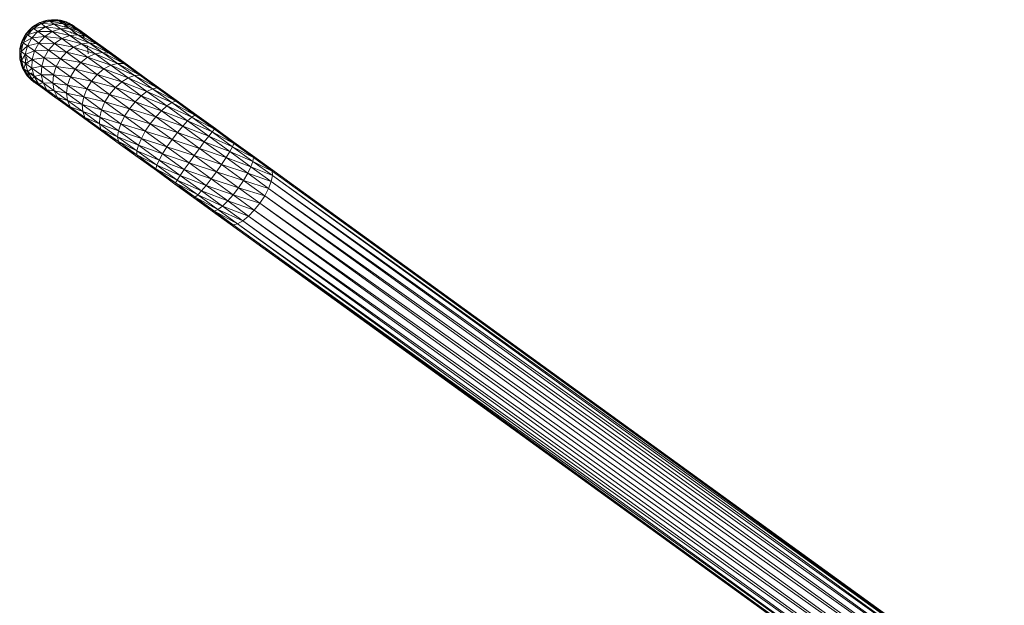
# Model space of a CAD drawing. Units: inches. Extents: x 0 to 6720, y 0 to 4752.
# Drawn here: x 4836 to 5381, y 2906 to 3230 of the extents above; entities that cross this region are included whole.
import ezdxf

# ---------------------------------------------------------------- set-up
doc = ezdxf.new("R2010")
doc.units = ezdxf.units.IN
doc.header["$MEASUREMENT"] = 0

# ---------------------------------------------------------------- blocks, each defined once
blk = doc.blocks.new('46_DWG-536400-North')
at = {"lineweight": 9}
for p, q in [((-9177.54, 751.77), (-9182.28, 750.36)), ((-9177.35, 751.79), (-9179.03, 751.47)), ((-9177.54, 751.76), (-9179.03, 751.47)), ((-9178, 751.69), (-9175.68, 751.97)), ((-9178, 751.67), (-9175.68, 751.97)), ((-9178, 751.67), (-9175.77, 751.97)), ((-9172.52, 751.91), (-9177.54, 751.77)), ((-9177.54, 751.77), (-9171.87, 751.38)), ((-9177.54, 751.77), (-9176.8, 751.23)), ((-9175.68, 751.97), (-9175.77, 751.97)), ((-9175.68, 751.97), (-9174.1, 752.01)), ((-9175.31, 752), (-9175.68, 751.96)), ((-9175.31, 751.98), (-9175.68, 751.94)), ((-9175.31, 751.98), (-9175.68, 751.95)), ((-9175.68, 751.97), (-9173.35, 751.97)), ((-9173.35, 751.97), (-9174.1, 752.01)), ((-9174.1, 752.01), (-9172.52, 751.9)), ((-9173.35, 751.97), (-9172.52, 751.9)), ((-9173.35, 751.97), (-9171.03, 751.69)), ((-9167.68, 750.76), (-9172.52, 751.91)), ((-9172.52, 751.91), (-9167.03, 750.25)), ((-9172.52, 751.91), (-9171.87, 751.38)), ((-9171.03, 751.69), (-9172.52, 751.9)), ((-9172.52, 751.9), (-9170.84, 751.65)), ((-9186.56, 747.76), (-9189.91, 744.16)), ((-9189.91, 744.16), (-9185.72, 747.19)), ((-9185.72, 747.19), (-9189.07, 743.59)), ((-9188.79, 745.52), (-9187.68, 746.72)), ((-9186.47, 747.81), (-9188.14, 746.24)), ((-9188.14, 746.24), (-9187.68, 746.72)), ((-9186.47, 747.81), (-9187.68, 746.72)), ((-9182.28, 750.36), (-9186.56, 747.76)), ((-9186.56, 747.76), (-9181.54, 749.8)), ((-9186.56, 747.76), (-9185.72, 747.19)), ((-9186.47, 747.81), (-9184.52, 749.16)), ((-9186.47, 747.81), (-9185.17, 748.79)), ((-9185.17, 748.79), (-9186.47, 747.81)), ((-9181.54, 749.8), (-9185.72, 747.19)), ((-9185.72, 747.19), (-9179.21, 748.13)), ((-9185.72, 747.19), (-9183.4, 745.5)), ((-9185.17, 748.79), (-9183.68, 749.66)), ((-9184.52, 749.16), (-9185.17, 748.79)), ((-9184.52, 749.16), (-9182.47, 750.27)), ((-9184.52, 749.16), (-9183.68, 749.66)), ((-9183.68, 749.66), (-9182.19, 750.39)), ((-9182.47, 750.27), (-9183.68, 749.66)), ((-9179.21, 748.13), (-9183.4, 745.5)), ((-9182.47, 750.27), (-9180.33, 751.12)), ((-9182.47, 750.27), (-9182.19, 750.39)), ((-9182.28, 750.36), (-9176.8, 751.23)), ((-9182.28, 750.36), (-9181.54, 749.8)), ((-9180.33, 751.12), (-9182.19, 750.39)), ((-9182.1, 750.45), (-9182.19, 750.41)), ((-9182.1, 750.45), (-9180.61, 751.01)), ((-9176.8, 751.23), (-9181.54, 749.8)), ((-9181.54, 749.8), (-9174.47, 749.6)), ((-9181.54, 749.8), (-9179.21, 748.13)), ((-9179.03, 751.47), (-9180.61, 751.01)), ((-9179.86, 751.24), (-9180.61, 751.01)), ((-9180.33, 751.12), (-9178, 751.69)), ((-9179.86, 751.24), (-9180.33, 751.08)), ((-9179.86, 751.24), (-9179.03, 751.47)), ((-9174.47, 749.6), (-9179.21, 748.13)), ((-9179.21, 748.13), (-9170.84, 746.92)), ((-9179.21, 748.13), (-9175.4, 745.38)), ((-9171.87, 751.38), (-9176.8, 751.23)), ((-9176.8, 751.23), (-9169.63, 749.81)), ((-9176.8, 751.23), (-9174.47, 749.6)), ((-9170.84, 746.92), (-9175.4, 745.38)), ((-9169.63, 749.81), (-9174.47, 749.6)), ((-9174.47, 749.6), (-9166.1, 747.23)), ((-9174.47, 749.6), (-9170.84, 746.92)), ((-9167.03, 750.25), (-9171.87, 751.38)), ((-9171.87, 751.38), (-9164.98, 748.75)), ((-9171.87, 751.38), (-9169.63, 749.81)), ((-9171.03, 751.69), (-9170.84, 751.65)), ((-9171.03, 751.69), (-9168.8, 751.11)), ((-9168.8, 751.11), (-9170.84, 751.65)), ((-9166.1, 747.23), (-9170.84, 746.92)), ((-9170.84, 746.92), (-9161.26, 743.67)), ((-9170.84, 746.92), (-9165.73, 743.24)), ((-9164.98, 748.75), (-9169.63, 749.81)), ((-9169.63, 749.81), (-9161.54, 746.27)), ((-9169.63, 749.81), (-9166.1, 747.23)), ((-9168.33, 750.98), (-9169.17, 751.24)), ((-9167.59, 750.71), (-9169.17, 751.24)), ((-9168.8, 751.11), (-9168.2, 750.88)), ((-9168.33, 750.98), (-9168.8, 751.11)), ((-9168.61, 748.42), (-9164.8, 746.37)), ((-9168.33, 750.98), (-9167.59, 750.71)), ((-9163.4, 748.39), (-9167.68, 750.76)), ((-9167.68, 750.76), (-9162.75, 747.91)), ((-9167.68, 750.76), (-9167.03, 750.25)), ((-9166.1, 750.08), (-9167.59, 750.71)), ((-9166.1, 750.04), (-9167.59, 750.71)), ((-9167.16, 750.47), (-9166.66, 750.27)), ((-9162.75, 747.91), (-9167.03, 750.25)), ((-9167.03, 750.25), (-9160.8, 746.48)), ((-9167.03, 750.25), (-9164.98, 748.75)), ((-9166.66, 750.27), (-9164.52, 749.16)), ((-9166.66, 750.26), (-9164.52, 749.16)), ((-9166.66, 750.26), (-9164.7, 749.26)), ((-9164.14, 748.92), (-9166.1, 750.08)), ((-9165.46, 749.65), (-9166.1, 750.04)), ((-9161.54, 746.27), (-9166.1, 747.23)), ((-9166.1, 747.23), (-9156.89, 742.86)), ((-9166.1, 747.23), (-9161.26, 743.67)), ((-9160.8, 746.48), (-9164.98, 748.75)), ((-9164.98, 748.75), (-9157.45, 744.12)), ((-9164.98, 748.75), (-9161.54, 746.27)), ((-9164.8, 746.37), (-9161.73, 743.41)), ((-9164.8, 746.37), (-9164.24, 745.89)), ((-9164.52, 749.16), (-9164.7, 749.26)), ((-9164.7, 749.26), (-9163.31, 748.35)), ((-9164.52, 749.16), (-9163.4, 748.41)), ((-9164.52, 749.16), (-9163.4, 748.35)), ((-9159.77, 744.98), (-9163.4, 748.39)), ((-9163.4, 748.39), (-9162.75, 747.91)), ((-9162.75, 747.91), (-9160.8, 746.48)), ((-9157.45, 744.12), (-9161.54, 746.27)), ((-9161.54, 746.27), (-9152.98, 740.87)), ((-9161.54, 746.27), (-9156.89, 742.86)), ((-9160.8, 746.48), (-9157.45, 744.12)), ((-9189.91, 744.16), (-9192.24, 739.8)), ((-9192.24, 739.8), (-9189.07, 743.59)), ((-9191.86, 740.82), (-9192.24, 739.92)), ((-9192.05, 740.42), (-9191.03, 742.51)), ((-9191.86, 740.82), (-9192.02, 740.41)), ((-9189.07, 743.59), (-9191.49, 739.23)), ((-9191.49, 739.23), (-9186.75, 741.88)), ((-9191.03, 742.5), (-9189.91, 744.23)), ((-9191.03, 742.51), (-9190.09, 743.81)), ((-9191.03, 742.5), (-9190.1, 743.81)), ((-9190.75, 742.89), (-9189.82, 744.27)), ((-9189.91, 744.23), (-9188.79, 745.52)), ((-9189.63, 744.46), (-9189.91, 744.23)), ((-9189.91, 744.16), (-9189.07, 743.59)), ((-9189.63, 744.46), (-9188.14, 746.24)), ((-9189.63, 744.46), (-9188.79, 745.52)), ((-9189.07, 743.59), (-9183.4, 745.5)), ((-9189.07, 743.59), (-9186.75, 741.88)), ((-9186.75, 741.88), (-9189.07, 737.53)), ((-9188.14, 746.24), (-9188.79, 745.52)), ((-9183.4, 745.5), (-9186.75, 741.88)), ((-9186.75, 741.88), (-9179.49, 742.7)), ((-9186.75, 741.88), (-9182.84, 739.07)), ((-9183.4, 745.5), (-9175.4, 745.38)), ((-9183.4, 745.5), (-9179.49, 742.7)), ((-9179.49, 742.7), (-9182.84, 739.07)), ((-9175.4, 745.38), (-9179.49, 742.7)), ((-9179.49, 742.7), (-9170.19, 741.6)), ((-9179.49, 742.7), (-9174.19, 738.86)), ((-9175.4, 745.38), (-9165.73, 743.24)), ((-9175.4, 745.38), (-9170.19, 741.6)), ((-9170.19, 741.6), (-9174.19, 738.86)), ((-9165.73, 743.24), (-9170.19, 741.6)), ((-9170.19, 741.6), (-9159.31, 738.6)), ((-9170.19, 741.6), (-9163.68, 736.84)), ((-9161.26, 743.67), (-9165.73, 743.24)), ((-9165.73, 743.24), (-9155.03, 739.19)), ((-9165.73, 743.24), (-9159.31, 738.6)), ((-9164.52, 744.49), (-9165.54, 745.32)), ((-9156.89, 742.86), (-9161.26, 743.67)), ((-9161.26, 743.67), (-9150.94, 738.57)), ((-9161.26, 743.67), (-9155.03, 739.19)), ((-9157.82, 742.12), (-9158.75, 743.54)), ((-9157.45, 744.12), (-9152.98, 740.87)), ((-9152.98, 740.87), (-9156.89, 742.86)), ((-9156.89, 742.86), (-9147.31, 736.78)), ((-9156.89, 742.86), (-9150.94, 738.57)), ((-9152.98, 740.87), (-9147.31, 736.78)), ((-9192.24, 739.8), (-9193.45, 734.97)), ((-9193.45, 734.97), (-9191.49, 739.23)), ((-9193.35, 735.93), (-9193.45, 735.06)), ((-9193.45, 735.06), (-9193.37, 735.5)), ((-9193.38, 735.23), (-9193.35, 735.93)), ((-9193.35, 735.93), (-9192.79, 738.21)), ((-9193.35, 735.93), (-9193.17, 736.69)), ((-9193.17, 736.69), (-9192.79, 738.3)), ((-9192.05, 740.42), (-9192.79, 738.3)), ((-9192.79, 738.21), (-9192.05, 740.42)), ((-9192.7, 738.64), (-9192.79, 738.36)), ((-9192.7, 738.64), (-9192.78, 738.3)), ((-9191.49, 739.23), (-9192.61, 734.41)), ((-9192.61, 734.41), (-9189.07, 737.53)), ((-9192.24, 739.8), (-9191.49, 739.23)), ((-9191.49, 739.23), (-9189.07, 737.53)), ((-9189.07, 737.53), (-9190.38, 732.75)), ((-9189.07, 737.53), (-9182.84, 739.07)), ((-9189.07, 737.53), (-9185.26, 734.74)), ((-9182.84, 739.07), (-9185.26, 734.74)), ((-9182.84, 739.07), (-9174.19, 738.86)), ((-9182.84, 739.07), (-9177.54, 735.21)), ((-9174.19, 738.86), (-9177.54, 735.21)), ((-9174.19, 738.86), (-9163.68, 736.84)), ((-9174.19, 738.86), (-9167.59, 734.02)), ((-9163.68, 736.84), (-9167.59, 734.02)), ((-9159.31, 738.6), (-9163.68, 736.84)), ((-9163.68, 736.84), (-9151.77, 733.09)), ((-9163.68, 736.84), (-9155.87, 731.18)), ((-9155.03, 739.19), (-9159.31, 738.6)), ((-9159.31, 738.6), (-9147.68, 733.87)), ((-9159.31, 738.6), (-9151.77, 733.09)), ((-9155.68, 735.48), (-9156.15, 737.78)), ((-9155.68, 735.48), (-9156.15, 737.78)), ((-9155.49, 733.15), (-9155.68, 735.48)), ((-9150.94, 738.57), (-9155.03, 739.19)), ((-9155.03, 739.19), (-9143.87, 733.48)), ((-9155.03, 739.19), (-9147.68, 733.87)), ((-9147.31, 736.78), (-9150.94, 738.57)), ((-9150.94, 738.57), (-9140.7, 731.93)), ((-9150.94, 738.57), (-9143.87, 733.48)), ((-9147.31, 736.78), (-9140.7, 731.93)), ((-9193.45, 733.6), (-9193.45, 735.06)), ((-9193.45, 733.6), (-9193.45, 735.06)), ((-9193.45, 734.97), (-9193.26, 730.01)), ((-9193.45, 734.97), (-9192.61, 734.41)), ((-9193.45, 733.6), (-9193.42, 734.26)), ((-9193.45, 734.04), (-9193.45, 734.04)), ((-9193.45, 731.26), (-9193.45, 733.6)), ((-9193.45, 731.8), (-9193.35, 730.15)), ((-9193.45, 731.7), (-9193.35, 730.15)), ((-9193.07, 728.95), (-9193.45, 731.26)), ((-9193.45, 731.26), (-9193.45, 731.26)), ((-9193.35, 730.15), (-9193.08, 728.95)), ((-9193.26, 730.01), (-9192.61, 734.41)), ((-9193.26, 730.01), (-9191.86, 725.26)), ((-9193.26, 730.01), (-9192.52, 729.47)), ((-9192.61, 734.41), (-9192.52, 729.47)), ((-9192.61, 734.41), (-9190.38, 732.75)), ((-9192.52, 729.47), (-9190.38, 732.75)), ((-9190.38, 732.75), (-9185.26, 734.74)), ((-9190.38, 732.75), (-9190.28, 727.84)), ((-9190.38, 732.75), (-9186.56, 730)), ((-9190.28, 727.84), (-9186.56, 730)), ((-9189.54, 730.71), (-9189.63, 731.37)), ((-9189.63, 731.37), (-9189.35, 729.41)), ((-9189.54, 730.71), (-9189.35, 729.41)), ((-9186.56, 730), (-9186.66, 725.17)), ((-9185.26, 734.74), (-9186.56, 730)), ((-9186.56, 730), (-9179.96, 730.89)), ((-9186.56, 730), (-9181.26, 726.21)), ((-9185.26, 734.74), (-9177.54, 735.21)), ((-9185.26, 734.74), (-9179.96, 730.89)), ((-9179.96, 730.89), (-9181.26, 726.21)), ((-9177.54, 735.21), (-9179.96, 730.89)), ((-9179.96, 730.89), (-9170.84, 730.34)), ((-9179.96, 730.89), (-9173.35, 726.05)), ((-9177.54, 735.21), (-9167.59, 734.02)), ((-9177.54, 735.21), (-9170.84, 730.34)), ((-9170.84, 730.34), (-9173.35, 726.05)), ((-9167.59, 734.02), (-9170.84, 730.34)), ((-9170.84, 730.34), (-9159.59, 728.27)), ((-9170.84, 730.34), (-9162.84, 724.56)), ((-9167.59, 734.02), (-9155.87, 731.18)), ((-9167.59, 734.02), (-9159.59, 728.27)), ((-9155.87, 731.18), (-9159.59, 728.27)), ((-9151.77, 733.09), (-9155.87, 731.18)), ((-9155.87, 731.18), (-9143.03, 726.8)), ((-9155.87, 731.18), (-9146.94, 724.72)), ((-9147.68, 733.87), (-9151.77, 733.09)), ((-9151.77, 733.09), (-9139.31, 727.8)), ((-9151.77, 733.09), (-9143.03, 726.8)), ((-9143.87, 733.48), (-9147.68, 733.87)), ((-9147.68, 733.87), (-9135.87, 727.66)), ((-9147.68, 733.87), (-9139.31, 727.8)), ((-9140.7, 731.93), (-9143.87, 733.48)), ((-9143.87, 733.48), (-9132.98, 726.38)), ((-9143.87, 733.48), (-9135.87, 727.66)), ((-9140.7, 731.93), (-9132.98, 726.38)), ((-9192.52, 726.7), (-9193.07, 728.95)), ((-9191.86, 725.26), (-9192.52, 729.47)), ((-9192.52, 729.47), (-9191.12, 724.73)), ((-9192.52, 729.47), (-9190.28, 727.84)), ((-9191.68, 724.94), (-9192.52, 726.93)), ((-9192.52, 726.7), (-9191.96, 725.34)), ((-9191.49, 724.54), (-9192.52, 726.7)), ((-9192.52, 726.7), (-9192.27, 726.64)), ((-9191.96, 725.34), (-9192.24, 726.11)), ((-9191.12, 723.85), (-9191.96, 725.34)), ((-9191.49, 724.54), (-9191.96, 725.34)), ((-9191.86, 725.26), (-9189.26, 721.03)), ((-9191.86, 725.26), (-9191.12, 724.73)), ((-9191.68, 724.94), (-9190.56, 722.89)), ((-9190.38, 722.52), (-9191.49, 724.54)), ((-9191.12, 724.73), (-9190.28, 727.84)), ((-9189.26, 721.03), (-9191.12, 724.73)), ((-9191.12, 724.73), (-9188.61, 720.53)), ((-9191.12, 724.73), (-9188.98, 723.17)), ((-9190.28, 727.84), (-9188.98, 723.17)), ((-9190.28, 727.84), (-9186.66, 725.17)), ((-9189.07, 728.64), (-9188.7, 727.5)), ((-9188.98, 723.17), (-9186.66, 725.17)), ((-9186.66, 725.17), (-9181.26, 726.21)), ((-9186.66, 725.17), (-9185.45, 720.58)), ((-9186.66, 725.17), (-9181.54, 721.48)), ((-9181.26, 726.21), (-9181.54, 721.48)), ((-9181.26, 726.21), (-9173.35, 726.05)), ((-9181.26, 726.21), (-9174.75, 721.45)), ((-9173.35, 726.05), (-9174.75, 721.45)), ((-9173.35, 726.05), (-9162.84, 724.56)), ((-9173.35, 726.05), (-9165.35, 720.31)), ((-9162.84, 724.56), (-9165.35, 720.31)), ((-9159.59, 728.27), (-9162.84, 724.56)), ((-9162.84, 724.56), (-9150.56, 721.7)), ((-9162.84, 724.56), (-9153.73, 717.96)), ((-9159.59, 728.27), (-9146.94, 724.72)), ((-9159.59, 728.27), (-9150.56, 721.7)), ((-9146.94, 724.72), (-9150.56, 721.7)), ((-9143.03, 726.8), (-9146.94, 724.72)), ((-9146.94, 724.72), (-9133.45, 719.82)), ((-9146.94, 724.72), (-9136.98, 717.56)), ((-9139.31, 727.8), (-9143.03, 726.8)), ((-9143.03, 726.8), (-9130.01, 721.07)), ((-9143.03, 726.8), (-9133.45, 719.82)), ((-9135.87, 727.66), (-9139.31, 727.8)), ((-9139.31, 727.8), (-9126.94, 721.21)), ((-9139.31, 727.8), (-9130.01, 721.07)), ((-9132.98, 726.38), (-9135.87, 727.66)), ((-9135.87, 727.66), (-9124.52, 720.23)), ((-9135.87, 727.66), (-9126.94, 721.21)), ((-9132.98, 726.38), (-9124.52, 720.23)), ((-9190.38, 722.52), (-9191.12, 723.85)), ((-9190.56, 722.89), (-9189.26, 720.99)), ((-9188.98, 720.65), (-9190.38, 722.52)), ((-9189.26, 721.03), (-9185.63, 717.62)), ((-9189.26, 721.03), (-9188.61, 720.53)), ((-9189.26, 720.99), (-9188.24, 719.89)), ((-9188.61, 720.53), (-9188.98, 723.17)), ((-9188.98, 723.17), (-9186.56, 719.03)), ((-9188.98, 723.17), (-9185.45, 720.58)), ((-9187.31, 718.97), (-9188.98, 720.65)), ((-9188.61, 720.53), (-9186.56, 719.03)), ((-9185.63, 717.62), (-9188.51, 720.44)), ((-9188.51, 720.44), (-9184.98, 717.14)), ((-9184.24, 719.65), (-9187.31, 722.61)), ((-9187.31, 718.97), (-9187.07, 719.09)), ((-9186.56, 719.03), (-9185.45, 720.58)), ((-9184.98, 717.14), (-9186.56, 719.03)), ((-9186.56, 719.03), (-9183.03, 715.71)), ((-9186.56, 719.03), (-9183.12, 716.55)), ((-9185.45, 720.58), (-9181.54, 721.48)), ((-9185.45, 720.58), (-9183.12, 716.55)), ((-9185.45, 720.58), (-9180.52, 717.02)), ((-9180.42, 717.6), (-9184.24, 719.65)), ((-9184.24, 719.65), (-9183.59, 719.17)), ((-9181.54, 721.48), (-9180.52, 717.02)), ((-9181.54, 721.48), (-9174.75, 721.45)), ((-9181.54, 721.48), (-9175.12, 716.84)), ((-9174.75, 721.45), (-9175.12, 716.84)), ((-9174.75, 721.45), (-9165.35, 720.31)), ((-9174.75, 721.45), (-9166.94, 715.79)), ((-9165.35, 720.31), (-9166.94, 715.79)), ((-9165.35, 720.31), (-9153.73, 717.96)), ((-9165.35, 720.31), (-9156.33, 713.74)), ((-9150.56, 721.7), (-9153.73, 717.96)), ((-9150.56, 721.7), (-9136.98, 717.56)), ((-9150.56, 721.7), (-9140.52, 714.43)), ((-9133.45, 719.82), (-9136.98, 717.56)), ((-9130.01, 721.07), (-9133.45, 719.82)), ((-9133.45, 719.82), (-9119.96, 713.79)), ((-9133.45, 719.82), (-9123.03, 712.28)), ((-9126.94, 721.21), (-9130.01, 721.07)), ((-9130.01, 721.07), (-9117.36, 714.23)), ((-9130.01, 721.07), (-9119.96, 713.79)), ((-9124.52, 720.23), (-9126.94, 721.21)), ((-9126.94, 721.21), (-9115.4, 713.58)), ((-9126.94, 721.21), (-9117.36, 714.23)), ((-9124.52, 720.23), (-9115.4, 713.58)), ((-9185.54, 717.5), (-9187.31, 718.97)), ((-9185.82, 717.76), (-9187.12, 718.74)), ((-9187.12, 718.74), (-9186.29, 718.12)), ((-9185.82, 717.76), (-9183.86, 716.48)), ((-9185.63, 717.62), (-9181.26, 715.26)), ((-9185.63, 717.62), (-9184.98, 717.14)), ((-9185.54, 717.5), (-9184.98, 717.16)), ((-9184.98, 717.17), (-9185.54, 717.5)), ((-9184.98, 717.14), (-9183.03, 715.71)), ((-9183.12, 716.55), (-9180.52, 717.02)), ((-9183.03, 715.71), (-9183.12, 716.55)), ((-9183.12, 716.55), (-9179.77, 713.35)), ((-9183.12, 716.55), (-9178.38, 713.14)), ((-9183.03, 715.71), (-9179.77, 713.35)), ((-9181.35, 715.29), (-9180.67, 715.06)), ((-9180.52, 717.02), (-9178.38, 713.14)), ((-9180.52, 717.02), (-9175.12, 716.84)), ((-9180.52, 717.02), (-9174.38, 712.55)), ((-9175.12, 716.84), (-9174.38, 712.55)), ((-9175.12, 716.84), (-9166.94, 715.79)), ((-9175.12, 716.84), (-9167.49, 711.33)), ((-9172.14, 714.15), (-9171.32, 714.31)), ((-9166.94, 715.79), (-9167.49, 711.33)), ((-9166.94, 715.79), (-9156.33, 713.74)), ((-9166.94, 715.79), (-9158.01, 709.33)), ((-9156.33, 713.74), (-9158.01, 709.33)), ((-9153.73, 717.96), (-9156.33, 713.74)), ((-9156.33, 713.74), (-9143.68, 710.64)), ((-9156.33, 713.74), (-9146.29, 706.46)), ((-9153.73, 717.96), (-9140.52, 714.43)), ((-9153.73, 717.96), (-9143.68, 710.64)), ((-9140.52, 714.43), (-9143.68, 710.64)), ((-9136.98, 717.56), (-9140.52, 714.43)), ((-9140.52, 714.43), (-9126.29, 709.82)), ((-9140.52, 714.43), (-9129.64, 706.56)), ((-9136.98, 717.56), (-9123.03, 712.28)), ((-9136.98, 717.56), (-9126.29, 709.82)), ((-9119.96, 713.79), (-9123.03, 712.28)), ((-9117.36, 714.23), (-9119.96, 713.79)), ((-9119.96, 713.79), (-9107.13, 706.85)), ((-9119.96, 713.79), (-9109.36, 706.08)), ((-9115.4, 713.58), (-9117.36, 714.23)), ((-9117.36, 714.23), (-9105.64, 706.55)), ((-9117.36, 714.23), (-9107.13, 706.85)), ((-9115.4, 713.58), (-9105.64, 706.55)), ((-9179.77, 713.35), (-9175.31, 710.1)), ((-9179.77, 713.35), (-9178.38, 713.14)), ((-9178.38, 713.14), (-9175.31, 710.1)), ((-9178.38, 713.14), (-9174.38, 712.55)), ((-9178.38, 713.14), (-9172.52, 708.85)), ((-9175.31, 710.1), (-9169.63, 706.01)), ((-9175.31, 710.1), (-9172.52, 708.85)), ((-9174.38, 712.55), (-9172.52, 708.85)), ((-9174.38, 712.55), (-9167.49, 711.33)), ((-9174.38, 712.55), (-9167.03, 707.23)), ((-9172.52, 708.85), (-9169.63, 706.01)), ((-9172.52, 708.85), (-9167.03, 707.23)), ((-9172.52, 708.85), (-9165.45, 703.76)), ((-9167.49, 711.33), (-9167.03, 707.23)), ((-9167.49, 711.33), (-9158.01, 709.33)), ((-9167.49, 711.33), (-9158.84, 705.04)), ((-9158.01, 709.33), (-9158.84, 705.04)), ((-9158.01, 709.33), (-9146.29, 706.46)), ((-9158.01, 709.33), (-9148.15, 702.17)), ((-9143.68, 710.64), (-9146.29, 706.46)), ((-9143.68, 710.64), (-9129.64, 706.56)), ((-9143.68, 710.64), (-9132.7, 702.73)), ((-9126.29, 709.82), (-9129.64, 706.56)), ((-9123.03, 712.28), (-9126.29, 709.82)), ((-9126.29, 709.82), (-9111.96, 704.3)), ((-9126.29, 709.82), (-9115.03, 701.62)), ((-9123.03, 712.28), (-9109.36, 706.08)), ((-9123.03, 712.28), (-9111.96, 704.3)), ((-9169.63, 706.01), (-9162.94, 701.16)), ((-9169.63, 706.01), (-9165.45, 703.76)), ((-9167.03, 707.23), (-9165.45, 703.76)), ((-9167.03, 707.23), (-9158.84, 705.04)), ((-9167.03, 707.23), (-9158.56, 701.15)), ((-9165.45, 703.76), (-9162.94, 701.16)), ((-9165.45, 703.76), (-9158.56, 701.15)), ((-9165.45, 703.76), (-9157.35, 697.93)), ((-9158.84, 705.04), (-9158.56, 701.15)), ((-9158.84, 705.04), (-9148.15, 702.17)), ((-9158.84, 705.04), (-9149.17, 698.07)), ((-9146.29, 706.46), (-9148.15, 702.17)), ((-9146.29, 706.46), (-9132.7, 702.73)), ((-9146.29, 706.46), (-9135.4, 698.6)), ((-9132.7, 702.73), (-9135.4, 698.6)), ((-9129.64, 706.56), (-9132.7, 702.73)), ((-9132.7, 702.73), (-9118.19, 698.23)), ((-9132.7, 702.73), (-9121.26, 694.36)), ((-9129.64, 706.56), (-9115.03, 701.62)), ((-9129.64, 706.56), (-9118.19, 698.23)), ((-9111.96, 704.3), (-9115.03, 701.62)), ((-9109.36, 706.08), (-9111.96, 704.3)), ((-9111.96, 704.3), (-9098.29, 698.08)), ((-9111.96, 704.3), (-9100.61, 696)), ((-9107.13, 706.85), (-9109.36, 706.08)), ((-9109.36, 706.08), (-9096.52, 699.18)), ((-9109.36, 706.08), (-9098.29, 698.08)), ((-9105.64, 706.55), (-9107.13, 706.85)), ((-9107.13, 706.85), (-9095.5, 699.23)), ((-9107.13, 706.85), (-9096.52, 699.18)), ((-9105.64, 706.55), (-9095.5, 699.23)), ((-9162.94, 701.16), (-9155.31, 695.61)), ((-9162.94, 701.16), (-9157.35, 697.93)), ((-9158.56, 701.15), (-9157.35, 697.93)), ((-9158.56, 701.15), (-9149.17, 698.07)), ((-9158.56, 701.15), (-9149.36, 694.42)), ((-9157.35, 697.93), (-9155.31, 695.61)), ((-9157.35, 697.93), (-9149.36, 694.42)), ((-9157.35, 697.93), (-9148.52, 691.48)), ((-9149.17, 698.07), (-9149.36, 694.42)), ((-9148.15, 702.17), (-9149.17, 698.07)), ((-9149.17, 698.07), (-9137.45, 694.43)), ((-9149.17, 698.07), (-9138.84, 690.53)), ((-9148.15, 702.17), (-9135.4, 698.6)), ((-9148.15, 702.17), (-9137.45, 694.43)), ((-9135.4, 698.6), (-9137.45, 694.43)), ((-9135.4, 698.6), (-9121.26, 694.36)), ((-9135.4, 698.6), (-9123.96, 690.27)), ((-9118.19, 698.23), (-9121.26, 694.36)), ((-9115.03, 701.62), (-9118.19, 698.23)), ((-9118.19, 698.23), (-9103.22, 693.11)), ((-9118.19, 698.23), (-9106.19, 689.58)), ((-9115.03, 701.62), (-9100.61, 696)), ((-9115.03, 701.62), (-9103.22, 693.11)), ((-9098.29, 698.08), (-9100.61, 696)), ((-9096.52, 699.18), (-9098.29, 698.08)), ((-9098.29, 698.08), (-9085.73, 691.34)), ((-9098.29, 698.08), (-9087.03, 689.9)), ((-9095.5, 699.23), (-9096.52, 699.18)), ((-9096.52, 699.18), (-9085.17, 691.76)), ((-9096.52, 699.18), (-9085.73, 691.34)), ((-9095.5, 699.23), (-9085.17, 691.76)), ((-9155.31, 695.61), (-9146.75, 689.46)), ((-9155.31, 695.61), (-9148.52, 691.48)), ((-9149.36, 694.42), (-9148.52, 691.48)), ((-9149.36, 694.42), (-9138.84, 690.53)), ((-9149.36, 694.42), (-9139.31, 687.14)), ((-9137.45, 694.43), (-9138.84, 690.53)), ((-9137.45, 694.43), (-9123.96, 690.27)), ((-9137.45, 694.43), (-9126.1, 686.24)), ((-9121.26, 694.36), (-9123.96, 690.27)), ((-9121.26, 694.36), (-9106.19, 689.58)), ((-9121.26, 694.36), (-9109.17, 685.66)), ((-9103.22, 693.11), (-9106.19, 689.58)), ((-9100.61, 696), (-9103.22, 693.11)), ((-9103.22, 693.11), (-9088.89, 687.53)), ((-9103.22, 693.11), (-9091.31, 684.41)), ((-9100.61, 696), (-9087.03, 689.9)), ((-9100.61, 696), (-9088.89, 687.53)), ((-9148.52, 691.48), (-9146.75, 689.46)), ((-9148.52, 691.48), (-9139.31, 687.14)), ((-9148.52, 691.48), (-9138.84, 684.51)), ((-9146.75, 689.46), (-9137.63, 682.81)), ((-9146.75, 689.46), (-9138.84, 684.51)), ((-9138.84, 690.53), (-9139.31, 687.14)), ((-9139.31, 687.14), (-9138.84, 684.51)), ((-9139.31, 687.14), (-9127.77, 682.54)), ((-9139.31, 687.14), (-9128.61, 679.43)), ((-9138.84, 690.53), (-9126.1, 686.24)), ((-9138.84, 690.53), (-9127.77, 682.54)), ((-9123.96, 690.27), (-9126.1, 686.24)), ((-9123.96, 690.27), (-9109.17, 685.66)), ((-9123.96, 690.27), (-9111.96, 681.61)), ((-9106.19, 689.58), (-9109.17, 685.66)), ((-9106.19, 689.58), (-9091.31, 684.41)), ((-9106.19, 689.58), (-9094.01, 680.74)), ((-9088.89, 687.53), (-9091.31, 684.41)), ((-9087.03, 689.9), (-9088.89, 687.53)), ((-9088.89, 687.53), (-9075.69, 681.68)), ((-9088.89, 687.53), (-9077.17, 679.02)), ((-9085.73, 691.34), (-9087.03, 689.9)), ((-9087.03, 689.9), (-9074.94, 683.47)), ((-9087.03, 689.9), (-9075.69, 681.68)), ((-9085.17, 691.76), (-9085.73, 691.34)), ((-9085.73, 691.34), (-9074.94, 684.26)), ((-9085.73, 691.34), (-9074.94, 683.47)), ((-9085.17, 691.76), (-9074.94, 684.26)), ((-9138.84, 684.51), (-9137.63, 682.81)), ((-9138.84, 684.51), (-9128.61, 679.43)), ((-9138.84, 684.51), (-9128.71, 677.13)), ((-9137.63, 682.81), (-9127.96, 675.77)), ((-9137.63, 682.81), (-9128.71, 677.13)), ((-9127.77, 682.54), (-9128.61, 679.43)), ((-9126.1, 686.24), (-9127.77, 682.54)), ((-9127.77, 682.54), (-9114.38, 677.72)), ((-9127.77, 682.54), (-9116.33, 674.25)), ((-9126.1, 686.24), (-9111.96, 681.61)), ((-9126.1, 686.24), (-9114.38, 677.72)), ((-9111.96, 681.61), (-9114.38, 677.72)), ((-9109.17, 685.66), (-9111.96, 681.61)), ((-9111.96, 681.61), (-9096.89, 676.77)), ((-9111.96, 681.61), (-9099.78, 672.77)), ((-9109.17, 685.66), (-9094.01, 680.74)), ((-9109.17, 685.66), (-9096.89, 676.77)), ((-9091.31, 684.41), (-9094.01, 680.74)), ((-9091.31, 684.41), (-9077.17, 679.02)), ((-9091.31, 684.41), (-9079.22, 675.67)), ((-9075.69, 681.68), (-9077.17, 679.02)), ((-9074.94, 683.47), (-9075.69, 681.68)), ((-9075.69, 681.68), (-9064.15, 675.69)), ((-9075.69, 681.68), (-9064.43, 673.57)), ((-9074.94, 684.26), (-9064.62, 676.85)), ((-9074.94, 684.26), (-9074.94, 683.47)), ((-9074.94, 683.47), (-9064.62, 676.85)), ((-9074.94, 683.47), (-9064.15, 675.69)), ((-9128.61, 679.43), (-9128.71, 677.13)), ((-9128.71, 677.13), (-9127.96, 675.77)), ((-9128.71, 677.13), (-9117.54, 671.43)), ((-9128.71, 677.13), (-9118.1, 669.45)), ((-9128.61, 679.43), (-9116.33, 674.25)), ((-9128.61, 679.43), (-9117.54, 671.43)), ((-9127.96, 675.77), (-9117.82, 668.46)), ((-9127.96, 675.77), (-9118.1, 669.45)), ((-9114.38, 677.72), (-9116.33, 674.25)), ((-9114.38, 677.72), (-9099.78, 672.77)), ((-9114.38, 677.72), (-9102.38, 669.02)), ((-9096.89, 676.77), (-9099.78, 672.77)), ((-9094.01, 680.74), (-9096.89, 676.77)), ((-9096.89, 676.77), (-9081.73, 671.86)), ((-9096.89, 676.77), (-9084.61, 667.84)), ((-9094.01, 680.74), (-9079.22, 675.67)), ((-9094.01, 680.74), (-9081.73, 671.86)), ((-9079.22, 675.67), (-9081.73, 671.86)), ((-9077.17, 679.02), (-9079.22, 675.67)), ((-9079.22, 675.67), (-9065.55, 670.61)), ((-9079.22, 675.67), (-9067.31, 667.04)), ((-9077.17, 679.02), (-9064.43, 673.57)), ((-9077.17, 679.02), (-9065.55, 670.61)), ((-9064.62, 676.85), (-9054.76, 669.65)), ((-9064.62, 676.85), (-9064.15, 675.69)), ((-9064.15, 675.69), (-9064.43, 673.57)), ((-9064.15, 675.69), (-9054.76, 669.65)), ((-9064.15, 675.69), (-9053.73, 668.14)), ((-9117.54, 671.43), (-9118.1, 669.45)), ((-9116.33, 674.25), (-9117.54, 671.43)), ((-9117.54, 671.43), (-9104.71, 665.77)), ((-9117.54, 671.43), (-9106.29, 663.25)), ((-9116.33, 674.25), (-9102.38, 669.02)), ((-9116.33, 674.25), (-9104.71, 665.77)), ((-9099.78, 672.77), (-9102.38, 669.02)), ((-9099.78, 672.77), (-9084.61, 667.84)), ((-9099.78, 672.77), (-9087.59, 663.89)), ((-9081.73, 671.86), (-9084.61, 667.84)), ((-9081.73, 671.86), (-9067.31, 667.04)), ((-9081.73, 671.86), (-9069.64, 663.08)), ((-9065.55, 670.61), (-9067.31, 667.04)), ((-9064.43, 673.57), (-9065.55, 670.61)), ((-9065.55, 670.61), (-9053.55, 665.68)), ((-9065.55, 670.61), (-9054.29, 662.44)), ((-9064.43, 673.57), (-9053.73, 668.14)), ((-9064.43, 673.57), (-9053.55, 665.68)), ((-9118.1, 669.45), (-9117.82, 668.46)), ((-9118.1, 669.45), (-9106.29, 663.25)), ((-9118.1, 669.45), (-9107.31, 661.62)), ((-9117.82, 668.46), (-9107.59, 660.99)), ((-9117.82, 668.46), (-9107.31, 661.62)), ((-9104.71, 665.77), (-9106.29, 663.25)), ((-9102.38, 669.02), (-9104.71, 665.77)), ((-9104.71, 665.77), (-9090.38, 660.29)), ((-9104.71, 665.77), (-9092.89, 657.27)), ((-9102.38, 669.02), (-9087.59, 663.89)), ((-9102.38, 669.02), (-9090.38, 660.29)), ((-9084.61, 667.84), (-9087.59, 663.89)), ((-9084.61, 667.84), (-9069.64, 663.08)), ((-9084.61, 667.84), (-9072.43, 659.02)), ((-9067.31, 667.04), (-9069.64, 663.08)), ((-9067.31, 667.04), (-9054.29, 662.44)), ((-9067.31, 667.04), (-9055.78, 658.65)), ((-9054.76, 669.65), (-8649.85, 376.26)), ((-9054.76, 669.65), (-9053.73, 668.14)), ((-9053.55, 665.68), (-9054.29, 662.44)), ((-9053.73, 668.14), (-9053.55, 665.68)), ((-9053.73, 668.14), (-8649.85, 376.26)), ((-9053.73, 668.14), (-8648.92, 374.74)), ((-9053.55, 665.68), (-8648.92, 374.74)), ((-9053.55, 665.68), (-8648.73, 372.29)), ((-9107.31, 661.62), (-9107.59, 660.99)), ((-9107.59, 660.99), (-9097.17, 653.49)), ((-9107.59, 660.99), (-9096.43, 653.75)), ((-9106.29, 663.25), (-9107.31, 661.62)), ((-9107.31, 661.62), (-9094.94, 655.03)), ((-9107.31, 661.62), (-9096.43, 653.75)), ((-9106.29, 663.25), (-9092.89, 657.27)), ((-9106.29, 663.25), (-9094.94, 655.03)), ((-9090.38, 660.29), (-9092.89, 657.27)), ((-9087.59, 663.89), (-9090.38, 660.29)), ((-9090.38, 660.29), (-9075.41, 655.12)), ((-9090.38, 660.29), (-9078.38, 651.65)), ((-9087.59, 663.89), (-9072.43, 659.02)), ((-9087.59, 663.89), (-9075.41, 655.12)), ((-9069.64, 663.08), (-9072.43, 659.02)), ((-9069.64, 663.08), (-9055.78, 658.65)), ((-9069.64, 663.08), (-9057.83, 654.56)), ((-9054.29, 662.44), (-9055.78, 658.65)), ((-9054.29, 662.44), (-8648.73, 372.29)), ((-9054.29, 662.44), (-8649.39, 369.05)), ((-9096.43, 653.75), (-9097.17, 653.49)), ((-9094.94, 655.03), (-9096.43, 653.75)), ((-9096.43, 653.75), (-9083.78, 646.92)), ((-9096.43, 653.75), (-9085.64, 645.97)), ((-9092.89, 657.27), (-9094.94, 655.03)), ((-9094.94, 655.03), (-9081.27, 648.86)), ((-9094.94, 655.03), (-9083.78, 646.92)), ((-9092.89, 657.27), (-9078.38, 651.65)), ((-9092.89, 657.27), (-9081.27, 648.86)), ((-9075.41, 655.12), (-9078.38, 651.65)), ((-9072.43, 659.02), (-9075.41, 655.12)), ((-9075.41, 655.12), (-9060.62, 650.45)), ((-9075.41, 655.12), (-9063.69, 646.6)), ((-9072.43, 659.02), (-9057.83, 654.56)), ((-9072.43, 659.02), (-9060.62, 650.45)), ((-9057.83, 654.56), (-9060.62, 650.45)), ((-9055.78, 658.65), (-9057.83, 654.56)), ((-9057.83, 654.56), (-8650.87, 365.26)), ((-9057.83, 654.56), (-8653.01, 361.17)), ((-9055.78, 658.65), (-8649.39, 369.05)), ((-9055.78, 658.65), (-8650.87, 365.26)), ((-9097.17, 653.49), (-9086.94, 646.08)), ((-9097.17, 653.49), (-9085.64, 645.97)), ((-9081.27, 648.86), (-9083.78, 646.92)), ((-9078.38, 651.65), (-9081.27, 648.86)), ((-9081.27, 648.86), (-9066.85, 643.27)), ((-9081.27, 648.86), (-9070.01, 640.69)), ((-9078.38, 651.65), (-9063.69, 646.6)), ((-9078.38, 651.65), (-9066.85, 643.27)), ((-9060.62, 650.45), (-9063.69, 646.6)), ((-9060.62, 650.45), (-8653.01, 361.17)), ((-9060.62, 650.45), (-8655.71, 357.06)), ((-9087.04, 646.16), (-9086.94, 646.08)), ((-9086.94, 646.08), (-9076.99, 638.88)), ((-9085.64, 645.97), (-9086.94, 646.08)), ((-9086.94, 646.08), (-9075.31, 638.41)), ((-9083.78, 646.92), (-9085.64, 645.97)), ((-9085.64, 645.97), (-9072.89, 639.03)), ((-9085.64, 645.97), (-9075.31, 638.41)), ((-9083.78, 646.92), (-9070.01, 640.69)), ((-9083.78, 646.92), (-9072.89, 639.03)), ((-9066.85, 643.27), (-9070.01, 640.69)), ((-9063.69, 646.6), (-9066.85, 643.27)), ((-9066.85, 643.27), (-8658.78, 353.21)), ((-9066.85, 643.27), (-8662.04, 349.88)), ((-9063.69, 646.6), (-8655.71, 357.06)), ((-9063.69, 646.6), (-8658.78, 353.21)), ((-9076.99, 638.88), (-8672.17, 345.49)), ((-9075.31, 638.41), (-9076.99, 638.88)), ((-9076.99, 638.88), (-8670.41, 345.02)), ((-9072.89, 639.03), (-9075.31, 638.41)), ((-9075.31, 638.41), (-8667.99, 345.64)), ((-9075.31, 638.41), (-8670.41, 345.02)), ((-9070.01, 640.69), (-9072.89, 639.03)), ((-9072.89, 639.03), (-8665.11, 347.3)), ((-9072.89, 639.03), (-8667.99, 345.64)), ((-9070.01, 640.69), (-8662.04, 349.88)), ((-9070.01, 640.69), (-8665.11, 347.3))]:
    blk.add_line(p, q, dxfattribs=at)

msp = doc.modelspace()

# ---------------------------------------------------------------- block references
at = {"lineweight": 9}
msp.add_blockref('46_DWG-536400-North', (14029.35, 2478.21), dxfattribs=at)

doc.saveas('drawing.dxf')
